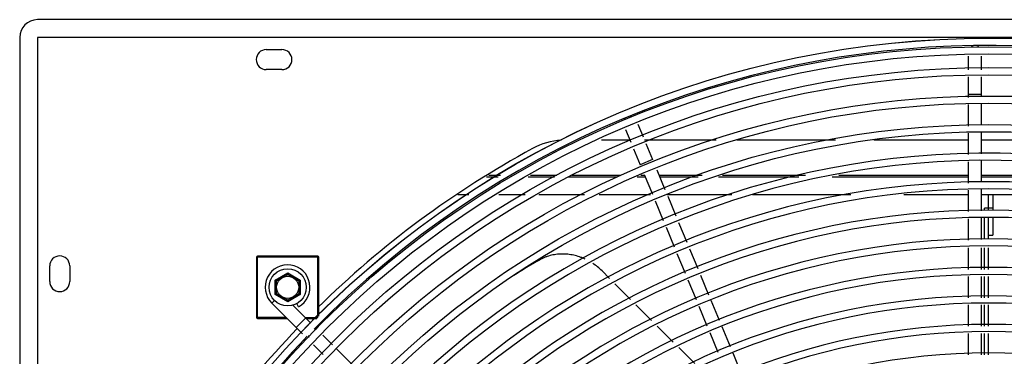
# Model space of a CAD drawing. Units: inches. Extents: x -45 to 18.1, y -8.1 to 52.6.
# Drawn here: x -44.8 to -31, y 47.9 to 52.6 of the extents above; entities that cross this region are included whole.
import ezdxf

# ---------------------------------------------------------------- set-up
doc = ezdxf.new("R2010")
doc.units = ezdxf.units.IN
doc.header["$LTSCALE"] = 0.935
doc.header["$MEASUREMENT"] = 0
doc.layers.get('0').update_dxf_attribs({"linetype": 'CONTINUOUS'})
doc.layers.add('P_ROUNDS', color=7, linetype='CONTINUOUS')

msp = doc.modelspace()

# ---------------------------------------------------------------- linework, layer by layer
at = {"color": 7, "linetype": 'CONTINUOUS'}
for p, q in [((-17.912, 52.58), (-44.532, 52.58)), ((-44.782, 52.33), (-44.782, 25.71)), ((-44.532, 52.33), (-44.532, 25.71)), ((-17.912, 52.33), (-44.532, 52.33)), ((-41.332, 52.16), (-41.112, 52.16)), ((-31.502, 51.877), (-31.502, 52.07)), ((-31.322, 51.877), (-31.322, 52.07)), ((-41.112, 51.88), (-41.332, 51.88)), ((-31.502, 51.49), (-31.502, 51.777)), ((-31.322, 51.502), (-31.322, 51.777)), ((-31.502, 51.536), (-31.322, 51.536)), ((-31.322, 51.102), (-31.322, 51.402)), ((-31.502, 51.09), (-31.502, 51.39)), ((-36.304, 51.041), (-36.23, 50.863)), ((-36.131, 51.116), (-36.057, 50.938)), ((-31.502, 50.69), (-31.502, 50.99)), ((-31.322, 50.702), (-31.322, 51.002)), ((-36.019, 50.845), (-35.925, 50.619)), ((-36.191, 50.771), (-36.099, 50.547)), ((-35.925, 50.619), (-36.099, 50.547)), ((-31.502, 50.29), (-31.502, 50.59)), ((-31.322, 50.302), (-31.322, 50.602)), ((-35.867, 50.477), (-35.752, 50.201)), ((-38.085, 50.375), (-38.248, 50.375)), ((-38.053, 50.395), (-38.216, 50.395)), ((-37.296, 50.375), (-37.668, 50.375)), ((-37.263, 50.395), (-37.635, 50.395)), ((-36.422, 50.375), (-37.103, 50.375)), ((-36.374, 50.395), (-37.057, 50.395)), ((-36.027, 50.375), (-36.142, 50.375)), ((-36.036, 50.395), (-36.089, 50.395)), ((-36.043, 50.412), (-35.928, 50.135)), ((-35.232, 50.395), (-35.832, 50.395)), ((-35.286, 50.375), (-35.824, 50.375)), ((-33.879, 50.375), (-35.001, 50.375)), ((-33.787, 50.395), (-34.947, 50.395)), ((-31.502, 50.375), (-33.41, 50.375)), ((-31.502, 50.395), (-33.318, 50.395)), ((-29.127, 50.395), (-31.322, 50.395)), ((-29.035, 50.375), (-31.322, 50.375)), ((-31.502, 49.89), (-31.502, 50.19)), ((-31.322, 49.902), (-31.322, 50.202)), ((-38.496, 50.125), (-38.651, 50.125)), ((-37.707, 50.125), (-38.079, 50.125)), ((-36.88, 50.125), (-37.515, 50.125)), ((-35.956, 50.125), (-36.672, 50.125)), ((-35.89, 50.043), (-35.775, 49.766)), ((-34.815, 50.125), (-35.72, 50.125)), ((-35.714, 50.109), (-35.599, 49.832)), ((-33.151, 50.125), (-34.529, 50.125)), ((-31.502, 50.125), (-32.411, 50.125)), ((-30.034, 50.125), (-31.322, 50.125)), ((-31.222, 49.91), (-31.222, 50.125)), ((-31.162, 50.125), (-31.162, 49.905)), ((-31.282, 49.905), (-31.282, 49.937)), ((-31.162, 49.937), (-31.282, 49.937)), ((-31.502, 49.49), (-31.502, 49.79)), ((-31.322, 49.502), (-31.322, 49.802)), ((-31.282, 49.505), (-31.282, 49.805)), ((-31.222, 49.51), (-31.222, 49.81)), ((-31.162, 49.805), (-31.162, 49.562)), ((-35.737, 49.674), (-35.623, 49.397)), ((-35.561, 49.74), (-35.446, 49.463)), ((-31.222, 49.562), (-31.162, 49.562)), ((-35.408, 49.371), (-35.294, 49.094)), ((-31.502, 49.081), (-31.502, 49.381)), ((-31.322, 49.081), (-31.322, 49.381)), ((-31.282, 49.081), (-31.282, 49.381)), ((-31.222, 49.081), (-31.222, 49.381)), ((-41.47, 49.252), (-41.47, 48.407)), ((-40.595, 49.252), (-41.47, 49.252)), ((-41.455, 48.392), (-41.455, 49.267)), ((-40.61, 49.267), (-41.455, 49.267)), ((-40.61, 48.408), (-40.61, 49.267)), ((-40.595, 48.424), (-40.595, 49.252)), ((-35.584, 49.305), (-35.47, 49.029)), ((-44.362, 48.91), (-44.362, 49.13)), ((-44.082, 49.13), (-44.082, 48.91)), ((-41.208, 48.931), (-41.032, 49.032)), ((-41.208, 48.728), (-41.208, 48.931)), ((-41.188, 48.92), (-41.208, 48.931)), ((-41.188, 48.92), (-41.032, 49.01)), ((-41.188, 48.74), (-41.188, 48.92)), ((-41.032, 49.032), (-40.857, 48.931)), ((-41.032, 49.01), (-41.032, 49.032)), ((-41.032, 49.01), (-40.876, 48.92)), ((-40.876, 48.92), (-40.857, 48.931)), ((-40.876, 48.92), (-40.876, 48.74)), ((-40.857, 48.931), (-40.857, 48.728)), ((-35.432, 48.936), (-35.317, 48.66)), ((-35.255, 49.002), (-35.141, 48.725)), ((-31.502, 48.683), (-31.502, 48.982)), ((-31.322, 48.683), (-31.322, 48.982)), ((-31.282, 48.683), (-31.282, 48.982)), ((-31.222, 48.683), (-31.222, 48.982)), ((-41.255, 48.609), (-41.217, 48.647)), ((-41.188, 48.74), (-41.208, 48.728)), ((-41.032, 48.627), (-41.208, 48.728)), ((-41.032, 48.649), (-41.188, 48.74)), ((-40.876, 48.74), (-41.032, 48.649)), ((-40.857, 48.728), (-41.032, 48.627)), ((-41.032, 48.649), (-41.032, 48.627)), ((-40.876, 48.74), (-40.857, 48.728)), ((-35.109, 48.648), (-34.994, 48.371)), ((-41.255, 48.609), (-40.823, 48.178)), ((-40.708, 48.329), (-40.96, 48.58)), ((-40.881, 48.557), (-40.906, 48.603)), ((-35.278, 48.566), (-35.164, 48.289)), ((-31.502, 48.284), (-31.502, 48.583)), ((-31.322, 48.284), (-31.322, 48.583)), ((-31.282, 48.284), (-31.282, 48.583)), ((-31.222, 48.284), (-31.222, 48.583)), ((-41.052, 48.407), (-41.47, 48.407)), ((-41.455, 48.392), (-41.037, 48.392)), ((-40.913, 48.268), (-40.78, 48.401)), ((-40.787, 48.407), (-40.611, 48.407)), ((-40.772, 48.392), (-40.625, 48.392)), ((-40.624, 48.245), (-40.643, 48.264)), ((-34.956, 48.279), (-34.841, 48.002)), ((-40.405, 48.025), (-40.541, 48.162)), ((-35.125, 48.197), (-35.011, 47.92)), ((-31.502, 47.885), (-31.502, 48.184)), ((-31.322, 47.885), (-31.322, 48.184)), ((-31.282, 47.885), (-31.282, 48.184)), ((-31.222, 47.885), (-31.222, 48.184)), ((-40.67, 48.024), (-40.533, 47.888)), ((-40.12, 47.741), (-40.348, 47.969)), ((-34.803, 47.91), (-34.688, 47.633))]:
    msp.add_line(p, q, dxfattribs=at)
for centre, radius in [((-31.222, 39.02), 13.3), ((-31.222, 39.02), 13.299), ((-31.222, 39.02), 13.181), ((-31.222, 39.02), 13.081), ((-31.222, 39.02), 12.888), ((-31.222, 39.02), 12.788), ((-31.222, 39.02), 12.49), ((-31.222, 39.02), 12.39), ((-31.222, 39.02), 12.09), ((-31.222, 39.02), 11.99), ((-41.032, 48.83), 0.26), ((-41.032, 48.83), 0.155)]:
    msp.add_circle(centre, radius, dxfattribs=at)
for centre, radius, start, end in [((-44.532, 52.33), 0.25, 90, 180), ((-41.332, 52.02), 0.14, 90, 270), ((-41.112, 52.02), 0.14, 270, 90), ((-31.222, 39.02), 13.199, 46.1754, 135.6671), ((-31.412, 52.13), 0.09, 52.8035, 127.1965), ((-36.239, 51.132), 0.094, 140.4851, 149.6965), ((-36.239, 51.132), 0.094, 75.3035, 84.5149), ((-31.222, 39.02), 11.69, 272.6132, 271.6958), ((-31.222, 39.02), 11.59, 272.4775, 271.685), ((-31.222, 39.02), 11.29, 270.4774, 269.5226), ((-31.222, 39.02), 11.19, 270.4817, 269.5183), ((-31.222, 39.02), 10.89, 270.4949, 269.5051), ((-31.222, 39.02), 10.79, 270.4995, 269.5005), ((-31.222, 39.02), 10.49, 270.5138, 269.4862), ((-31.222, 39.02), 10.39, 270.5175, 269.4825), ((-44.222, 49.13), 0.14, 0, 180), ((-41.455, 49.252), 0.015, 90, 180), ((-40.61, 49.252), 0.015, 0, 90), ((-32.805, 40.975), 9.486, 119.735, 122.2471), ((-41.033, 48.831), 0.313, 299.0992, 225), ((-31.222, 39.02), 10.09, 270.5329, 269.4671), ((-31.222, 39.02), 9.99, 270.5382, 269.4618), ((-44.222, 48.91), 0.14, 180, 360), ((-31.222, 39.02), 9.69, 270.5548, 269.4452), ((-31.222, 39.02), 9.59, 270.5606, 269.4394), ((-41.455, 48.407), 0.015, 180, 270), ((-31.222, 39.02), 9.29, 270.5787, 269.4213), ((-31.222, 39.02), 13.199, 136.2605, 157.2828), ((-40.646, 48.134), 0.094, 165.9572, 185.5535), ((-31.222, 39.02), 9.19, 270.585, 269.415), ((-31.222, 39.02), 8.89, 270.6048, 269.3952)]:
    msp.add_arc(centre, radius, start, end, dxfattribs=at)
for points, knots in [([(-36.867, 49.225), (-36.881, 49.231), (-36.907, 49.242), (-36.961, 49.262), (-37.015, 49.277), (-37.07, 49.288), (-37.125, 49.295), (-37.195, 49.298), (-37.264, 49.293), (-37.319, 49.284), (-37.36, 49.274), (-37.399, 49.263), (-37.437, 49.248), (-37.474, 49.232), (-37.498, 49.219), (-37.51, 49.212)], [0, 0, 0, 0, 0.065061, 0.129426, 0.256285, 0.319027, 0.381443, 0.505937, 0.631062, 0.693585, 0.755651, 0.817019, 0.877907, 0.938755, 1, 1, 1, 1]), ([(-36.633, 49.06), (-36.653, 49.08), (-36.694, 49.117), (-36.739, 49.151), (-36.763, 49.166)], [0, 0, 0, 0, 0.499227, 1, 1, 1, 1])]:
    msp.add_open_spline(points, degree=3, knots=knots, dxfattribs=at)
at = {"layer": 'P_ROUNDS', "color": 7, "linetype": 'CONTINUOUS'}
for p, q in [((-36.641, 50.895), (-36.243, 50.895)), ((-36.039, 50.895), (-35.034, 50.895)), ((-34.748, 50.895), (-33.365, 50.895)), ((-32.83, 50.895), (-31.502, 50.895)), ((-31.322, 50.895), (-29.614, 50.895)), ((-36.633, 49.06), (-36.527, 48.954)), ((-36.453, 48.88), (-36.233, 48.66)), ((-36.159, 48.586), (-35.939, 48.366)), ((-35.859, 48.286), (-35.635, 48.062)), ((-35.56, 47.988), (-35.336, 47.763))]:
    msp.add_line(p, q, dxfattribs=at)
for centre, radius, start, end in [((-37.128, 49.895), 1, 94.1728, 118.5035), ((-31.222, 39.02), 13.375, 118.5035, 134.5791), ((-31.222, 39.02), 13.375, 136.3428, 151.4965)]:
    msp.add_arc(centre, radius, start, end, dxfattribs=at)

doc.saveas('drawing.dxf')
